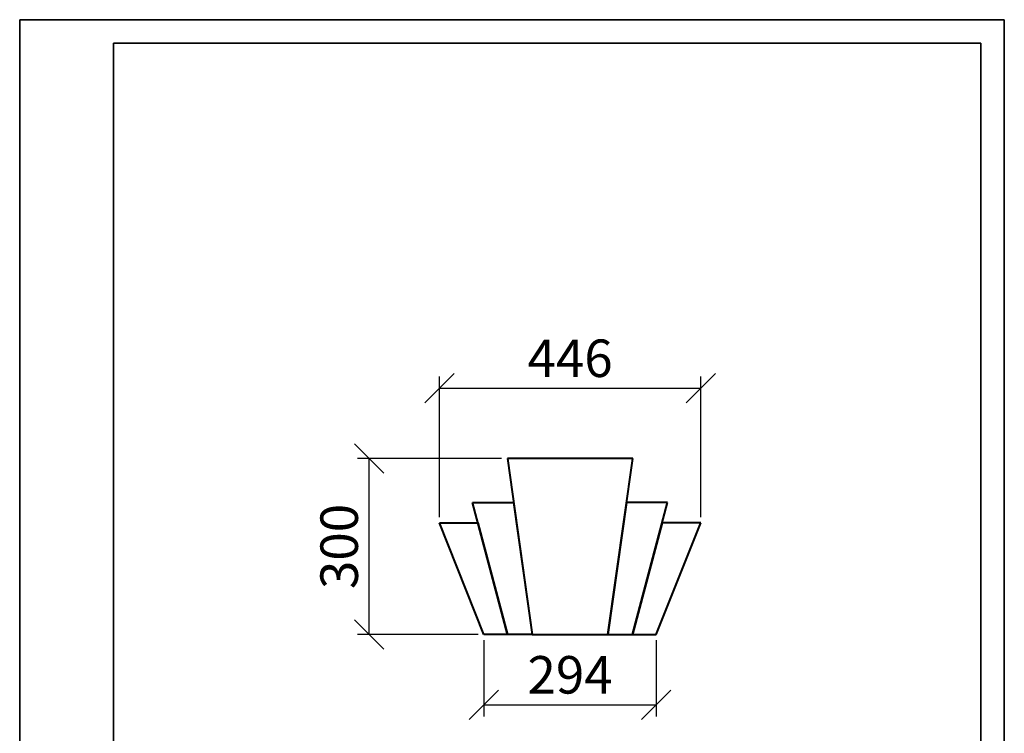
# Model space of a CAD drawing. Units: millimetres. Extents: x 0 to 1680, y 0 to 2376.
# Drawn here: x 0 to 1680, y 1159 to 2376 of the extents above; entities that cross this region are included whole.
import ezdxf

# ---------------------------------------------------------------- set-up
doc = ezdxf.new("R2010")
doc.units = ezdxf.units.MM
doc.layers.get('0').update_dxf_attribs({"lineweight": 35})
doc.layers.add('Архио', color=252, linetype='Continuous', lineweight=40)
doc.layers.add('Размеры', color=5, linetype='Continuous', lineweight=9)
doc.styles.add('Размер', font='ARIAL.TTF', dxfattribs={"width": 0.8})
doc.dimstyles.new('M 1-1_h36_(M 1-4)', dxfattribs={"dimscale": 2, "dimtxt": 32, "dimasz": 25, "dimexe": 10, "dimexo": 5, "dimgap": 5, "dimtad": 1, "dimdec": 0, "dimtxsty": 'Размер', "dimblk": 'OBLIQUE', "dimcen": 2.5, "dimadec": 0, "dimazin": 0, "dimtfac": 1, "dimtdec": 0, "dimtmove": 0, "dimatfit": 3, "dimfxl": 0, "dimarcsym": 0})

# ---------------------------------------------------------------- blocks, each defined once
blk = doc.blocks.new('A$C49AA496E')
for p, q in [((0, 0), (0, 297)), ((0, 297), (210, 297)), ((210, 297), (210, 0)), ((20, 5), (20, 292)), ((20, 292), (205, 292)), ((205, 292), (205, 5))]:
    blk.add_line(p, q)
blk = doc.blocks.new('_Oblique')
at = {"color": 0, "linetype": 'ByBlock', "lineweight": -2}
blk.add_line((-0.5, -0.5), (0.5, 0.5), dxfattribs=at)
blk = doc.blocks.new('*D3')
at = {"layer": 'Defpoints', "color": 0}
for p in [(596.1, 1627.5), (832.1, 1627.5), (792.1, 1327.5)]:
    blk.add_point(p, dxfattribs=at)
at = {"layer": 'Размеры', "color": 0, "lineweight": -2}
for p, q in [((822.1, 1627.5), (576.1, 1627.5)), ((596.1, 1327.5), (596.1, 1627.5)), ((782.1, 1327.5), (576.1, 1327.5))]:
    blk.add_line(p, q, dxfattribs=at)
at = {"layer": 'Размеры', "color": 0, "lineweight": -2, "xscale": 50, "yscale": 50, "zscale": 50}
for p, rotation in [((596.1, 1627.5), 90), ((596.1, 1327.5), 270)]:
    blk.add_blockref('_Oblique', p, dxfattribs=dict(at, rotation=rotation))
at = {"layer": 'Размеры', "color": 0, "insert": (553.4, 1477.5), "char_height": 64, "attachment_point": 5, "rotation": 90, "style": 'Размер'}
blk.add_mtext('300', dxfattribs=at)
blk = doc.blocks.new('*D4')
at = {"layer": 'Defpoints', "color": 0}
for p in [(792.1, 1327.5), (1086.1, 1327.5), (1086.1, 1207.5)]:
    blk.add_point(p, dxfattribs=at)
at = {"layer": 'Размеры', "color": 0, "lineweight": -2}
for p, q in [((792.1, 1317.5), (792.1, 1187.5)), ((1086.1, 1317.5), (1086.1, 1187.5)), ((792.1, 1207.5), (1086.1, 1207.5))]:
    blk.add_line(p, q, dxfattribs=at)
at = {"layer": 'Размеры', "color": 0, "lineweight": -2, "xscale": 50, "yscale": 50, "zscale": 50, "rotation": 180}
blk.add_blockref('_Oblique', (792.1, 1207.5), dxfattribs=at)
at = {"layer": 'Размеры', "color": 0, "lineweight": -2, "xscale": 50, "yscale": 50, "zscale": 50}
blk.add_blockref('_Oblique', (1086.1, 1207.5), dxfattribs=at)
at = {"layer": 'Размеры', "color": 0, "insert": (939.1, 1250.2), "char_height": 64, "attachment_point": 5, "style": 'Размер'}
blk.add_mtext('294', dxfattribs=at)
blk = doc.blocks.new('*D5')
at = {"layer": 'Defpoints', "color": 0}
for p in [(1162.1, 1747.5), (716.1, 1517.5), (1162.1, 1517.5)]:
    blk.add_point(p, dxfattribs=at)
at = {"layer": 'Размеры', "color": 0, "lineweight": -2}
for p, q in [((716.1, 1527.5), (716.1, 1767.5)), ((1162.1, 1527.5), (1162.1, 1767.5)), ((716.1, 1747.5), (1162.1, 1747.5))]:
    blk.add_line(p, q, dxfattribs=at)
at = {"layer": 'Размеры', "color": 0, "lineweight": -2, "xscale": 50, "yscale": 50, "zscale": 50, "rotation": 180}
blk.add_blockref('_Oblique', (716.1, 1747.5), dxfattribs=at)
at = {"layer": 'Размеры', "color": 0, "lineweight": -2, "xscale": 50, "yscale": 50, "zscale": 50}
blk.add_blockref('_Oblique', (1162.1, 1747.5), dxfattribs=at)
at = {"layer": 'Размеры', "color": 0, "insert": (939.1, 1790.2), "char_height": 64, "attachment_point": 5, "style": 'Размер'}
blk.add_mtext('446', dxfattribs=at)

msp = doc.modelspace()

# ---------------------------------------------------------------- linework, layer by layer
msp.add_lwpolyline([(1640, 160), (1640, 2336)])
msp.add_lwpolyline([(1640, 160), (1640, 2336)])
at = {"layer": 'Архио', "extrusion": (0, 0, -1)}
for p, q in [((1046.1, 1627.5), (832.1, 1627.5)), ((832.1, 1627.5), (874.6, 1327.5)), ((1003.6, 1327.5), (1046.1, 1627.5)), ((832.6, 1327.5), (772.6, 1552.5)), ((772.6, 1552.5), (842.7, 1552.5)), ((842.7, 1552.5), (874.6, 1327.5)), ((1035.4, 1552.5), (1003.6, 1327.5)), ((1105.6, 1552.5), (1035.4, 1552.5)), ((1045.6, 1327.5), (1105.6, 1552.5)), ((874.6, 1327.5), (832.6, 1327.5)), ((874.6, 1327.5), (1003.6, 1327.5)), ((1003.6, 1327.5), (1045.6, 1327.5))]:
    msp.add_line(p, q, dxfattribs=at)
at = {"layer": 'Архио', "extrusion": (-4.44089e-16, 0, -1)}
for p, q in [((792.1, 1327.5), (716.1, 1517.5)), ((716.1, 1517.5), (781.9, 1517.5)), ((781.9, 1517.5), (832.6, 1327.5)), ((832.6, 1327.5), (792.1, 1327.5))]:
    msp.add_line(p, q, dxfattribs=at)
at = {"layer": 'Архио', "extrusion": (4.44089e-16, 0, -1)}
for p, q in [((1096.2, 1517.5), (1045.6, 1327.5)), ((1086.1, 1327.5), (1162.1, 1517.5)), ((1162.1, 1517.5), (1096.2, 1517.5)), ((1045.6, 1327.5), (1086.1, 1327.5))]:
    msp.add_line(p, q, dxfattribs=at)

# ---------------------------------------------------------------- block references
at = {"xscale": 8, "yscale": 8, "zscale": 8}
msp.add_blockref('A$C49AA496E', (0, 0), dxfattribs=at)

# ---------------------------------------------------------------- dimensions: what is measured, and where the dimension line sits
at = {"layer": 'Размеры'}
for base, p1, p2, picture, middle in [((1162.1, 1747.5), (716.1, 1517.5), (1162.1, 1517.5), '*D5', (939.1, 1790.2)), ((1086.1, 1207.5), (792.1, 1327.5), (1086.1, 1327.5), '*D4', (939.1, 1250.2))]:
    dim = msp.add_linear_dim(base=base, p1=p1, p2=p2, dimstyle='M 1-1_h36_(M 1-4)', dxfattribs=at)
    dim.commit()
    dim.dimension.update_dxf_attribs({"geometry": picture, "text_midpoint": middle})
dim = msp.add_linear_dim(base=(596.1, 1627.5), p1=(792.1, 1327.5), p2=(832.1, 1627.5), angle=90, dimstyle='M 1-1_h36_(M 1-4)', dxfattribs=at)
dim.commit()
dim.dimension.update_dxf_attribs({"geometry": '*D3', "text_midpoint": (553.4, 1477.5)})

doc.saveas('drawing.dxf')
